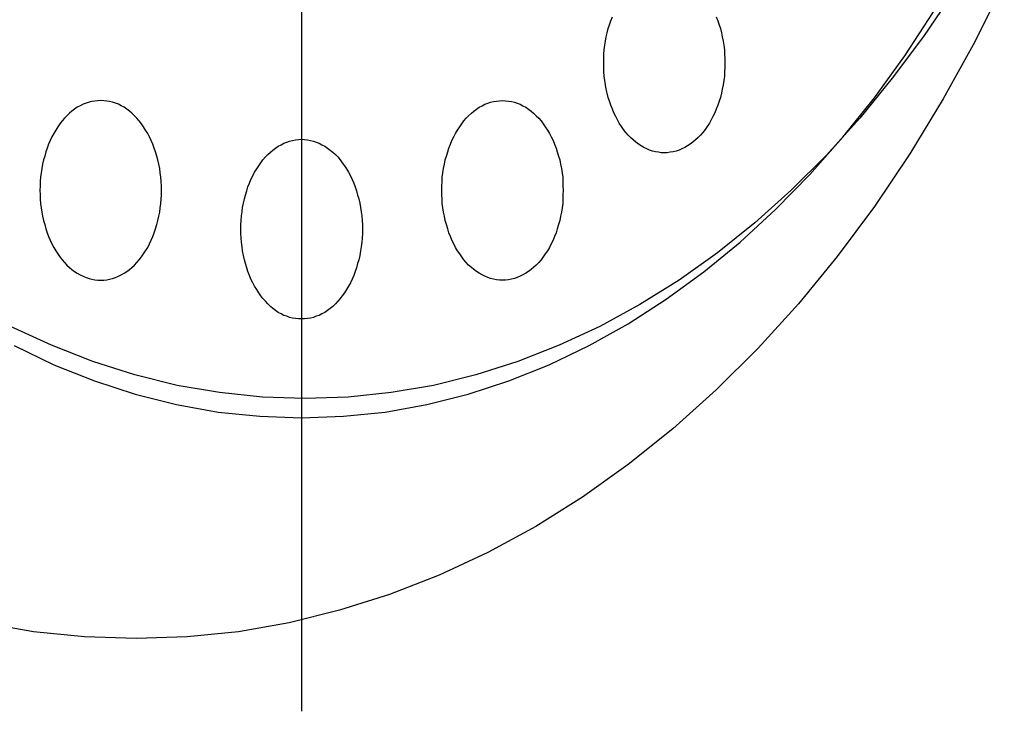
# Model space of a CAD drawing. Extents: x 538 to 3332, y 251 to 2458.
# Drawn here: x 2888 to 2921, y 1563 to 1586 of the extents above; entities that cross this region are included whole.
import ezdxf

# ---------------------------------------------------------------- set-up
doc = ezdxf.new("R2010")
doc.units = 0
doc.header["$LTSCALE"] = 100
doc.linetypes.add('CENTER', pattern=[2, 1.25, -0.25, 0.25, -0.25])
doc.layers.add('CENTER', color=3, linetype='CENTER')
doc.layers.add('SJC2', color=7, linetype='CONTINUOUS')

msp = doc.modelspace()

# ---------------------------------------------------------------- linework, layer by layer
at = {"layer": 'CENTER'}
msp.add_line((2897.71, 1665.078), (2897.71, 1562.873), dxfattribs=at)
at = {"layer": 'SJC2'}
for points in [[(2921.18, 1587.22, 0), (2920.2, 1585.24, 0), (2919.14, 1583.33, 0), (2918.02, 1581.5, 0), (2916.84, 1579.74, 0), (2915.6, 1578.07, 0), (2914.31, 1576.49, 0), (2912.96, 1575, 0), (2911.56, 1573.61, 0), (2910.11, 1572.31, 0), (2908.62, 1571.12, 0), (2907.09, 1570.03, 0), (2905.53, 1569.05, 0), (2903.93, 1568.18, 0), (2902.3, 1567.42, 0), (2900.65, 1566.78, 0), (2898.98, 1566.25, 0), (2897.29, 1565.83, 0), (2895.6, 1565.53, 0), (2893.89, 1565.36, 0), (2892.18, 1565.3, 0), (2890.46, 1565.36, 0), (2888.76, 1565.53, 0), (2887.06, 1565.83, 0)], [(2919.47, 1586.88, 0), (2918.48, 1585.41, 0), (2917.44, 1584.02, 0), (2916.36, 1582.69, 0), (2915.23, 1581.44, 0), (2914.06, 1580.28, 0), (2912.85, 1579.19, 0), (2911.6, 1578.19, 0), (2910.32, 1577.28, 0), (2909.01, 1576.46, 0), (2907.67, 1575.73, 0), (2906.31, 1575.1, 0), (2904.93, 1574.56, 0), (2903.53, 1574.11, 0), (2902.12, 1573.76, 0), (2900.7, 1573.52, 0), (2899.27, 1573.37, 0), (2897.83, 1573.32, 0), (2896.4, 1573.37, 0), (2894.97, 1573.52, 0), (2893.55, 1573.76, 0), (2892.14, 1574.11, 0), (2890.74, 1574.56, 0), (2889.36, 1575.1, 0), (2887.99, 1575.73, 0)], [(2919.47, 1586.88, 0), (2918.48, 1585.41, 0), (2917.44, 1584.02, 0), (2916.36, 1582.69, 0), (2915.23, 1581.44, 0), (2914.06, 1580.28, 0), (2912.85, 1579.19, 0), (2911.6, 1578.19, 0), (2910.32, 1577.28, 0), (2909.01, 1576.46, 0), (2907.67, 1575.73, 0), (2906.31, 1575.1, 0), (2904.93, 1574.56, 0), (2903.53, 1574.11, 0), (2902.12, 1573.76, 0), (2900.7, 1573.52, 0), (2899.27, 1573.37, 0), (2897.83, 1573.32, 0), (2896.4, 1573.37, 0), (2894.97, 1573.52, 0), (2893.55, 1573.76, 0), (2892.14, 1574.11, 0), (2890.74, 1574.56, 0), (2889.36, 1575.1, 0), (2887.99, 1575.73, 0)], [(2888.11, 1575.09, 0), (2889.44, 1574.45, 0), (2890.79, 1573.91, 0), (2892.15, 1573.47, 0), (2893.53, 1573.12, 0), (2894.92, 1572.87, 0), (2896.31, 1572.73, 0), (2897.71, 1572.68, 0), (2899.11, 1572.73, 0), (2900.5, 1572.87, 0), (2901.89, 1573.12, 0), (2903.27, 1573.47, 0), (2904.63, 1573.91, 0), (2905.98, 1574.45, 0), (2907.31, 1575.09, 0), (2908.62, 1575.82, 0), (2909.89, 1576.64, 0), (2911.14, 1577.55, 0), (2912.36, 1578.55, 0), (2913.54, 1579.64, 0), (2914.69, 1580.8, 0), (2915.79, 1582.05, 0), (2916.85, 1583.37, 0), (2917.86, 1584.77, 0), (2918.82, 1586.24, 0)], [(2909.82, 1581.53, 0), (2909.72, 1581.53, 0), (2909.63, 1581.55, 0), (2909.53, 1581.56, 0), (2909.43, 1581.59, 0), (2909.33, 1581.62, 0), (2909.24, 1581.66, 0), (2909.14, 1581.71, 0), (2909.05, 1581.76, 0), (2908.96, 1581.82, 0), (2908.87, 1581.88, 0), (2908.78, 1581.96, 0), (2908.7, 1582.04, 0), (2908.62, 1582.12, 0), (2908.54, 1582.21, 0), (2908.46, 1582.31, 0), (2908.39, 1582.41, 0), (2908.32, 1582.52, 0), (2908.26, 1582.63, 0), (2908.2, 1582.74, 0), (2908.14, 1582.86, 0), (2908.09, 1582.99, 0), (2908.04, 1583.12, 0), (2907.99, 1583.25, 0), (2907.95, 1583.38, 0), (2907.92, 1583.52, 0), (2907.88, 1583.66, 0), (2907.86, 1583.8, 0), (2907.84, 1583.95, 0), (2907.82, 1584.09, 0), (2907.81, 1584.24, 0), (2907.8, 1584.38, 0), (2907.8, 1584.53, 0), (2907.8, 1584.68, 0), (2907.81, 1584.82, 0), (2907.82, 1584.97, 0), (2907.84, 1585.12, 0), (2907.86, 1585.26, 0), (2907.88, 1585.4, 0), (2907.92, 1585.54, 0), (2907.95, 1585.68, 0), (2907.99, 1585.81, 0), (2908.04, 1585.94, 0), (2908.09, 1586.07, 0)], [(2911.56, 1586.07, 0), (2911.61, 1585.94, 0), (2911.66, 1585.81, 0), (2911.7, 1585.68, 0), (2911.73, 1585.54, 0), (2911.76, 1585.4, 0), (2911.79, 1585.26, 0), (2911.81, 1585.12, 0), (2911.83, 1584.97, 0), (2911.84, 1584.82, 0), (2911.85, 1584.68, 0), (2911.85, 1584.53, 0), (2911.85, 1584.38, 0), (2911.84, 1584.24, 0), (2911.83, 1584.09, 0), (2911.81, 1583.95, 0), (2911.79, 1583.8, 0), (2911.76, 1583.66, 0), (2911.73, 1583.52, 0), (2911.7, 1583.38, 0), (2911.66, 1583.25, 0), (2911.61, 1583.12, 0), (2911.56, 1582.99, 0), (2911.51, 1582.86, 0), (2911.45, 1582.74, 0), (2911.39, 1582.63, 0), (2911.33, 1582.52, 0), (2911.26, 1582.41, 0), (2911.19, 1582.31, 0), (2911.11, 1582.21, 0), (2911.03, 1582.12, 0), (2910.95, 1582.04, 0), (2910.87, 1581.96, 0), (2910.78, 1581.88, 0), (2910.69, 1581.82, 0), (2910.6, 1581.76, 0), (2910.51, 1581.71, 0), (2910.41, 1581.66, 0), (2910.32, 1581.62, 0), (2910.22, 1581.59, 0), (2910.12, 1581.56, 0), (2910.02, 1581.55, 0), (2909.92, 1581.53, 0), (2909.82, 1581.53, 0)], [(2891, 1577.28, 0), (2891.1, 1577.28, 0), (2891.2, 1577.29, 0), (2891.3, 1577.31, 0), (2891.4, 1577.33, 0), (2891.49, 1577.37, 0), (2891.59, 1577.41, 0), (2891.68, 1577.45, 0), (2891.78, 1577.51, 0), (2891.87, 1577.56, 0), (2891.96, 1577.63, 0), (2892.04, 1577.7, 0), (2892.13, 1577.78, 0), (2892.21, 1577.87, 0), (2892.29, 1577.96, 0), (2892.36, 1578.05, 0), (2892.43, 1578.16, 0), (2892.5, 1578.26, 0), (2892.57, 1578.37, 0), (2892.63, 1578.49, 0), (2892.69, 1578.61, 0), (2892.74, 1578.73, 0), (2892.79, 1578.86, 0), (2892.83, 1578.99, 0), (2892.87, 1579.13, 0), (2892.91, 1579.27, 0), (2892.94, 1579.41, 0), (2892.97, 1579.55, 0), (2892.99, 1579.69, 0), (2893.01, 1579.84, 0), (2893.02, 1579.98, 0), (2893.03, 1580.13, 0), (2893.03, 1580.28, 0), (2893.03, 1580.42, 0), (2893.02, 1580.57, 0), (2893.01, 1580.72, 0), (2892.99, 1580.86, 0), (2892.97, 1581.01, 0), (2892.94, 1581.15, 0), (2892.91, 1581.29, 0), (2892.87, 1581.42, 0), (2892.83, 1581.56, 0), (2892.79, 1581.69, 0), (2892.74, 1581.82, 0), (2892.69, 1581.94, 0), (2892.63, 1582.06, 0), (2892.57, 1582.18, 0), (2892.5, 1582.29, 0), (2892.43, 1582.4, 0), (2892.36, 1582.5, 0), (2892.29, 1582.6, 0), (2892.21, 1582.69, 0), (2892.13, 1582.77, 0), (2892.04, 1582.85, 0), (2891.96, 1582.92, 0), (2891.87, 1582.99, 0), (2891.78, 1583.05, 0), (2891.68, 1583.1, 0), (2891.59, 1583.15, 0), (2891.49, 1583.19, 0), (2891.4, 1583.22, 0), (2891.3, 1583.24, 0), (2891.2, 1583.26, 0), (2891.1, 1583.27, 0), (2891, 1583.28, 0), (2890.9, 1583.27, 0), (2890.8, 1583.26, 0), (2890.7, 1583.24, 0), (2890.61, 1583.22, 0), (2890.51, 1583.19, 0), (2890.41, 1583.15, 0), (2890.32, 1583.1, 0), (2890.22, 1583.05, 0), (2890.13, 1582.99, 0), (2890.04, 1582.92, 0), (2889.96, 1582.85, 0), (2889.87, 1582.77, 0), (2889.79, 1582.69, 0), (2889.71, 1582.6, 0), (2889.64, 1582.5, 0), (2889.57, 1582.4, 0), (2889.5, 1582.29, 0), (2889.43, 1582.18, 0), (2889.37, 1582.06, 0), (2889.31, 1581.94, 0), (2889.26, 1581.82, 0), (2889.21, 1581.69, 0), (2889.17, 1581.56, 0), (2889.13, 1581.42, 0), (2889.09, 1581.29, 0), (2889.06, 1581.15, 0), (2889.03, 1581.01, 0), (2889.01, 1580.86, 0), (2888.99, 1580.72, 0), (2888.98, 1580.57, 0), (2888.98, 1580.42, 0), (2888.97, 1580.28, 0), (2888.98, 1580.13, 0), (2888.98, 1579.98, 0), (2888.99, 1579.84, 0), (2889.01, 1579.69, 0), (2889.03, 1579.55, 0), (2889.06, 1579.41, 0), (2889.09, 1579.27, 0), (2889.13, 1579.13, 0), (2889.17, 1578.99, 0), (2889.21, 1578.86, 0), (2889.26, 1578.73, 0), (2889.31, 1578.61, 0), (2889.37, 1578.49, 0), (2889.43, 1578.37, 0), (2889.5, 1578.26, 0), (2889.57, 1578.16, 0), (2889.64, 1578.05, 0), (2889.71, 1577.96, 0), (2889.79, 1577.87, 0), (2889.87, 1577.78, 0), (2889.96, 1577.7, 0), (2890.04, 1577.63, 0), (2890.13, 1577.56, 0), (2890.22, 1577.51, 0), (2890.32, 1577.45, 0), (2890.41, 1577.41, 0), (2890.51, 1577.37, 0), (2890.61, 1577.33, 0), (2890.7, 1577.31, 0), (2890.8, 1577.29, 0), (2890.9, 1577.28, 0), (2891, 1577.28, 0)], [(2904.42, 1577.28, 0), (2904.32, 1577.28, 0), (2904.22, 1577.29, 0), (2904.12, 1577.31, 0), (2904.02, 1577.33, 0), (2903.93, 1577.37, 0), (2903.83, 1577.41, 0), (2903.74, 1577.45, 0), (2903.64, 1577.51, 0), (2903.55, 1577.56, 0), (2903.46, 1577.63, 0), (2903.38, 1577.7, 0), (2903.29, 1577.78, 0), (2903.21, 1577.87, 0), (2903.13, 1577.96, 0), (2903.06, 1578.05, 0), (2902.99, 1578.16, 0), (2902.92, 1578.26, 0), (2902.85, 1578.37, 0), (2902.79, 1578.49, 0), (2902.73, 1578.61, 0), (2902.68, 1578.73, 0), (2902.63, 1578.86, 0), (2902.59, 1578.99, 0), (2902.55, 1579.13, 0), (2902.51, 1579.27, 0), (2902.48, 1579.41, 0), (2902.45, 1579.55, 0), (2902.43, 1579.69, 0), (2902.41, 1579.84, 0), (2902.4, 1579.98, 0), (2902.39, 1580.13, 0), (2902.39, 1580.28, 0), (2902.39, 1580.42, 0), (2902.4, 1580.57, 0), (2902.41, 1580.72, 0), (2902.43, 1580.86, 0), (2902.45, 1581.01, 0), (2902.48, 1581.15, 0), (2902.51, 1581.29, 0), (2902.55, 1581.42, 0), (2902.59, 1581.56, 0), (2902.63, 1581.69, 0), (2902.68, 1581.82, 0), (2902.73, 1581.94, 0), (2902.79, 1582.06, 0), (2902.85, 1582.18, 0), (2902.92, 1582.29, 0), (2902.99, 1582.4, 0), (2903.06, 1582.5, 0), (2903.13, 1582.6, 0), (2903.21, 1582.69, 0), (2903.29, 1582.77, 0), (2903.38, 1582.85, 0), (2903.46, 1582.92, 0), (2903.55, 1582.99, 0), (2903.64, 1583.05, 0), (2903.74, 1583.1, 0), (2903.83, 1583.15, 0), (2903.93, 1583.19, 0), (2904.02, 1583.22, 0), (2904.12, 1583.24, 0), (2904.22, 1583.26, 0), (2904.32, 1583.27, 0), (2904.42, 1583.28, 0), (2904.52, 1583.27, 0), (2904.62, 1583.26, 0), (2904.72, 1583.24, 0), (2904.82, 1583.22, 0), (2904.91, 1583.19, 0), (2905.01, 1583.15, 0), (2905.1, 1583.1, 0), (2905.2, 1583.05, 0), (2905.29, 1582.99, 0), (2905.38, 1582.92, 0), (2905.46, 1582.85, 0), (2905.55, 1582.77, 0), (2905.63, 1582.69, 0), (2905.71, 1582.6, 0), (2905.78, 1582.5, 0), (2905.85, 1582.4, 0), (2905.92, 1582.29, 0), (2905.99, 1582.18, 0), (2906.05, 1582.06, 0), (2906.11, 1581.94, 0), (2906.16, 1581.82, 0), (2906.21, 1581.69, 0), (2906.25, 1581.56, 0), (2906.29, 1581.42, 0), (2906.33, 1581.29, 0), (2906.36, 1581.15, 0), (2906.39, 1581.01, 0), (2906.41, 1580.86, 0), (2906.43, 1580.72, 0), (2906.44, 1580.57, 0), (2906.44, 1580.42, 0), (2906.45, 1580.28, 0), (2906.44, 1580.13, 0), (2906.44, 1579.98, 0), (2906.43, 1579.84, 0), (2906.41, 1579.69, 0), (2906.39, 1579.55, 0), (2906.36, 1579.41, 0), (2906.33, 1579.27, 0), (2906.29, 1579.13, 0), (2906.25, 1578.99, 0), (2906.21, 1578.86, 0), (2906.16, 1578.73, 0), (2906.11, 1578.61, 0), (2906.05, 1578.49, 0), (2905.99, 1578.37, 0), (2905.92, 1578.26, 0), (2905.85, 1578.16, 0), (2905.78, 1578.05, 0), (2905.71, 1577.96, 0), (2905.63, 1577.87, 0), (2905.55, 1577.78, 0), (2905.46, 1577.7, 0), (2905.38, 1577.63, 0), (2905.29, 1577.56, 0), (2905.2, 1577.51, 0), (2905.1, 1577.45, 0), (2905.01, 1577.41, 0), (2904.91, 1577.37, 0), (2904.82, 1577.33, 0), (2904.72, 1577.31, 0), (2904.62, 1577.29, 0), (2904.52, 1577.28, 0), (2904.42, 1577.28, 0)], [(2897.71, 1575.98, 0), (2897.61, 1575.98, 0), (2897.51, 1575.99, 0), (2897.41, 1576.01, 0), (2897.31, 1576.03, 0), (2897.22, 1576.07, 0), (2897.12, 1576.1, 0), (2897.03, 1576.15, 0), (2896.93, 1576.2, 0), (2896.84, 1576.26, 0), (2896.75, 1576.33, 0), (2896.67, 1576.4, 0), (2896.58, 1576.48, 0), (2896.5, 1576.57, 0), (2896.42, 1576.66, 0), (2896.35, 1576.75, 0), (2896.28, 1576.85, 0), (2896.21, 1576.96, 0), (2896.14, 1577.07, 0), (2896.08, 1577.19, 0), (2896.02, 1577.31, 0), (2895.97, 1577.43, 0), (2895.92, 1577.56, 0), (2895.88, 1577.69, 0), (2895.84, 1577.83, 0), (2895.8, 1577.96, 0), (2895.77, 1578.1, 0), (2895.74, 1578.25, 0), (2895.72, 1578.39, 0), (2895.7, 1578.54, 0), (2895.69, 1578.68, 0), (2895.68, 1578.83, 0), (2895.68, 1578.98, 0), (2895.68, 1579.12, 0), (2895.69, 1579.27, 0), (2895.7, 1579.42, 0), (2895.72, 1579.56, 0), (2895.74, 1579.7, 0), (2895.77, 1579.85, 0), (2895.8, 1579.99, 0), (2895.84, 1580.12, 0), (2895.88, 1580.26, 0), (2895.92, 1580.39, 0), (2895.97, 1580.52, 0), (2896.02, 1580.64, 0), (2896.08, 1580.76, 0), (2896.14, 1580.88, 0), (2896.21, 1580.99, 0), (2896.28, 1581.1, 0), (2896.35, 1581.2, 0), (2896.42, 1581.29, 0), (2896.5, 1581.39, 0), (2896.58, 1581.47, 0), (2896.67, 1581.55, 0), (2896.75, 1581.62, 0), (2896.84, 1581.69, 0), (2896.93, 1581.75, 0), (2897.03, 1581.8, 0), (2897.12, 1581.85, 0), (2897.22, 1581.89, 0), (2897.31, 1581.92, 0), (2897.41, 1581.94, 0), (2897.51, 1581.96, 0), (2897.61, 1581.97, 0), (2897.71, 1581.98, 0), (2897.81, 1581.97, 0), (2897.91, 1581.96, 0), (2898.01, 1581.94, 0), (2898.11, 1581.92, 0), (2898.2, 1581.89, 0), (2898.3, 1581.85, 0), (2898.39, 1581.8, 0), (2898.49, 1581.75, 0), (2898.58, 1581.69, 0), (2898.67, 1581.62, 0), (2898.75, 1581.55, 0), (2898.84, 1581.47, 0), (2898.92, 1581.39, 0), (2899, 1581.29, 0), (2899.07, 1581.2, 0), (2899.14, 1581.1, 0), (2899.21, 1580.99, 0), (2899.28, 1580.88, 0), (2899.34, 1580.76, 0), (2899.4, 1580.64, 0), (2899.45, 1580.52, 0), (2899.5, 1580.39, 0), (2899.54, 1580.26, 0), (2899.58, 1580.12, 0), (2899.62, 1579.99, 0), (2899.65, 1579.85, 0), (2899.68, 1579.7, 0), (2899.7, 1579.56, 0), (2899.72, 1579.42, 0), (2899.73, 1579.27, 0), (2899.74, 1579.12, 0), (2899.74, 1578.98, 0), (2899.74, 1578.83, 0), (2899.73, 1578.68, 0), (2899.72, 1578.54, 0), (2899.7, 1578.39, 0), (2899.68, 1578.25, 0), (2899.65, 1578.1, 0), (2899.62, 1577.96, 0), (2899.58, 1577.83, 0), (2899.54, 1577.69, 0), (2899.5, 1577.56, 0), (2899.45, 1577.43, 0), (2899.4, 1577.31, 0), (2899.34, 1577.19, 0), (2899.28, 1577.07, 0), (2899.21, 1576.96, 0), (2899.14, 1576.85, 0), (2899.07, 1576.75, 0), (2899, 1576.66, 0), (2898.92, 1576.57, 0), (2898.84, 1576.48, 0), (2898.75, 1576.4, 0), (2898.67, 1576.33, 0), (2898.58, 1576.26, 0), (2898.49, 1576.2, 0), (2898.39, 1576.15, 0), (2898.3, 1576.1, 0), (2898.2, 1576.07, 0), (2898.11, 1576.03, 0), (2898.01, 1576.01, 0), (2897.91, 1575.99, 0), (2897.81, 1575.98, 0), (2897.71, 1575.98, 0)]]:
    msp.add_polyline3d(points, dxfattribs=at)

doc.saveas('drawing.dxf')
